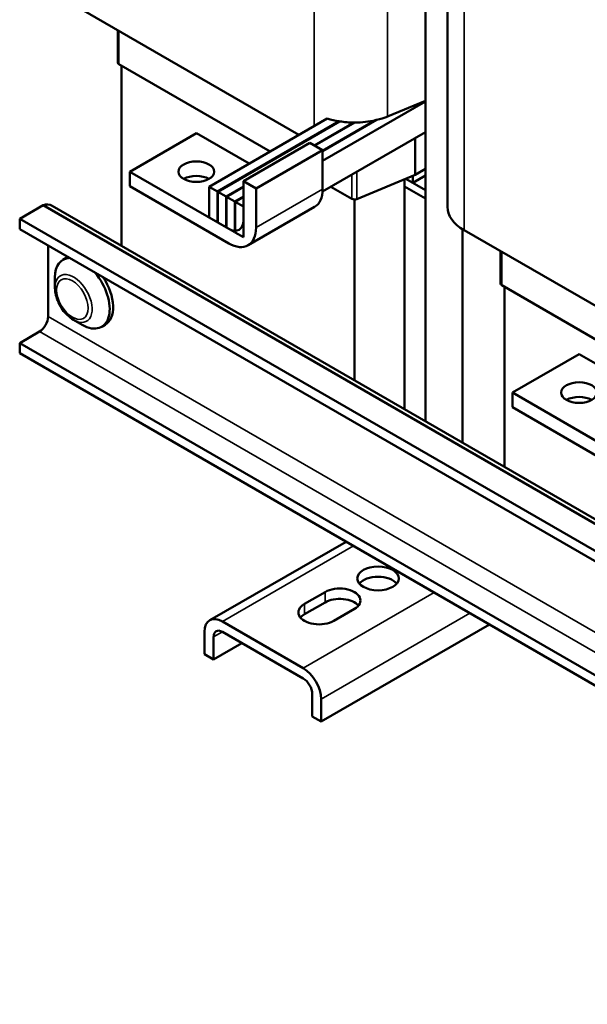
# Model space of a CAD drawing. Units: inches. Extents: x 0.3 to 14.3, y 0.2 to 11.2.
# Drawn here: x 10.1 to 11.4, y 4.3 to 6.6 of the extents above; entities that cross this region are included whole.
import ezdxf

# ---------------------------------------------------------------- set-up
doc = ezdxf.new("R2010")
doc.units = ezdxf.units.IN
doc.header["$LTSCALE"] = 0.666667
doc.header["$MEASUREMENT"] = 0
doc.layers.add('Visible (ANSI)', color=7, linetype='Continuous', lineweight=50)
doc.layers.add('Visible Narrow (ANSI)', color=7, linetype='Continuous', lineweight=35)

msp = doc.modelspace()

# ---------------------------------------------------------------- linework, layer by layer
at = {"layer": 'Visible (ANSI)'}
for p, q in [((11.0859, 6.1606), (11.0859, 6.8184)), ((11.0342, 6.7886), (11.0342, 5.6546)), ((10.2217, 6.6273), (10.7356, 6.3307)), ((10.3079, 6.5776), (10.3079, 6.5008)), ((10.3105, 6.4972), (10.6672, 6.2912)), ((10.3168, 6.4935), (10.3168, 6.0687)), ((11.0342, 6.4096), (10.7913, 6.2694)), ((10.9449, 6.3741), (11.0342, 6.4109)), ((10.8022, 6.3692), (10.5234, 6.2082)), ((10.8301, 6.3626), (10.5431, 6.1969)), ((10.8313, 6.3624), (10.5439, 6.1964)), ((10.8659, 6.3597), (10.7723, 6.3056)), ((10.8675, 6.3597), (10.7731, 6.3052)), ((10.9188, 6.3657), (10.7913, 6.2921)), ((10.9161, 6.3651), (10.7913, 6.293)), ((10.8301, 6.3626), (10.8301, 6.3617)), ((10.8659, 6.3597), (10.8659, 6.3588)), ((10.9161, 6.3651), (10.9161, 6.3642)), ((10.4933, 6.3345), (10.3362, 6.2437)), ((10.6177, 6.2626), (10.4933, 6.3345)), ((11.0342, 6.3371), (10.7911, 6.1968)), ((11.01, 6.236), (11.01, 6.3231)), ((10.6043, 6.2212), (10.7615, 6.3119)), ((10.7913, 6.2947), (10.7615, 6.3119)), ((10.6342, 6.2039), (10.7913, 6.2947)), ((10.7913, 6.2024), (10.7913, 6.2947)), ((10.3362, 6.2093), (10.3362, 6.2437)), ((10.3362, 6.2437), (10.5697, 6.1089)), ((10.8719, 6.1791), (11.01, 6.236)), ((11.0043, 6.2173), (11.0342, 6.2345)), ((11.0043, 6.2337), (11.0043, 6.2173)), ((11.01, 6.236), (11.0342, 6.25)), ((10.5697, 6.0744), (10.3362, 6.2093)), ((10.5234, 6.2082), (10.5431, 6.1969)), ((10.5234, 6.1356), (10.5234, 6.2082)), ((10.6043, 6.2087), (10.5635, 6.1851)), ((10.6043, 6.2078), (10.5643, 6.1846)), ((10.6043, 6.1289), (10.6043, 6.2212)), ((10.6043, 6.2212), (10.6342, 6.2039)), ((10.811, 6.2082), (10.8605, 6.1796)), ((10.9846, 6.2256), (10.9846, 5.6832)), ((11.0342, 6.1801), (10.9846, 6.2087)), ((11.0342, 6.1801), (10.9846, 6.2087)), ((10.9877, 6.2268), (11.0342, 6.2)), ((10.9877, 6.2268), (11.0043, 6.2173)), ((10.5431, 6.1969), (10.5431, 6.1243)), ((10.5439, 6.1964), (10.5635, 6.1851)), ((10.5439, 6.1238), (10.5439, 6.1964)), ((10.5635, 6.1851), (10.5635, 6.1125)), ((10.5643, 6.1846), (10.5839, 6.1733)), ((10.5643, 6.112), (10.5643, 6.1846)), ((10.6043, 6.1851), (10.5839, 6.1733)), ((10.6043, 6.1842), (10.5847, 6.1728)), ((10.6342, 6.2039), (10.6342, 6.1116)), ((10.1318, 6.1644), (10.0764, 6.1325)), ((12.7936, 4.6276), (10.1318, 6.1644)), ((10.1529, 6.1634), (12.8148, 4.6265)), ((10.5839, 6.1733), (10.5839, 6.1007)), ((10.5847, 6.1002), (10.5847, 6.1728)), ((10.5847, 6.1728), (10.6043, 6.1615)), ((10.6043, 6.1615), (10.6043, 6.0889)), ((10.7725, 6.1606), (10.6153, 6.0699)), ((10.8668, 6.1781), (10.8668, 5.7512)), ((10.0764, 6.1325), (10.0764, 6.1081)), ((12.7382, 4.5956), (10.0764, 6.1325)), ((10.5431, 6.1243), (10.5234, 6.1356)), ((10.5439, 6.1247), (10.5431, 6.1243)), ((10.5635, 6.1125), (10.5439, 6.1238)), ((12.7382, 4.5713), (10.0764, 6.1081)), ((10.5643, 6.1129), (10.5635, 6.1125)), ((10.5839, 6.1007), (10.5643, 6.112)), ((10.6043, 6.0889), (10.5847, 6.1002)), ((11.1213, 6.1081), (11.1213, 5.6043)), ((11.1253, 6.1057), (11.6391, 5.809)), ((10.1433, 6.0695), (10.1433, 5.9015)), ((11.2114, 6.0559), (11.2114, 5.9791)), ((10.1864, 6.0403), (10.1785, 6.0357)), ((10.1596, 5.9698), (10.1596, 5.9939)), ((11.214, 5.9755), (11.5707, 5.7696)), ((11.2203, 5.9719), (11.2203, 5.5471)), ((10.2034, 5.8939), (10.2242, 5.8819)), ((10.2778, 5.8819), (10.27, 5.8774)), ((10.1229, 5.8661), (10.0764, 5.8392)), ((10.0764, 5.8392), (10.0764, 5.8149)), ((12.7382, 4.3024), (10.0764, 5.8392)), ((12.7382, 4.2781), (10.0764, 5.8149)), ((11.3968, 5.8128), (11.2397, 5.7221)), ((11.5212, 5.741), (11.3968, 5.8128)), ((11.2397, 5.6876), (11.2397, 5.7221)), ((11.2397, 5.7221), (11.4733, 5.5872)), ((11.4733, 5.5528), (11.2397, 5.6876)), ((10.5252, 5.1846), (10.8466, 5.3702)), ((10.7485, 5.2232), (10.7972, 5.2513)), ((10.7972, 5.227), (10.7485, 5.1989)), ((10.8664, 5.2114), (10.8177, 5.1833)), ((10.7457, 5.0715), (10.5549, 5.1816)), ((10.7878, 4.9456), (11.185, 5.1749)), ((10.5128, 5.1573), (10.5128, 5.1043)), ((10.5339, 5.1452), (10.5339, 5.0922)), ((10.5549, 5.1573), (10.7457, 5.0472)), ((10.5339, 5.0922), (10.6008, 5.1308)), ((10.5128, 5.1043), (10.5339, 5.0922)), ((10.7667, 5.0107), (10.7667, 4.9577)), ((10.7878, 4.9986), (10.7878, 4.9456)), ((10.7667, 4.9577), (10.7878, 4.9456))]:
    msp.add_line(p, q, dxfattribs=at)
for centre, major_axis, start_param, end_param in [((10.3168, 6.5008), (-0.00889, 0), 0, 0.785398), ((10.8668, 6.4373), (0.1344, 0), 4.211818, 4.436333), ((10.8668, 6.4373), (0.1344, 0), 5.109661, 5.332638), ((10.8668, 6.4373), (0.1344, 0), 4.445825, 4.705866), ((10.8668, 6.4373), (0.1344, 0), 4.717546, 5.088376), ((10.4933, 6.2093), (-0.0422, 0), 3.926991, 5.497787), ((10.7269, 6.2396), (0.0456, -0.079), 0, 0.785398), ((10.1229, 6.1114), (0.03, 0.052), 0, 0.574187), ((10.8668, 6.1833), (0.00889, 0), 3.926991, 5.332638), ((11.2203, 6.1606), (-0.1344, 0), 0, 0.785398), ((10.5697, 6.1489), (0.0245, -0.0424), 5.497787, 7.068583), ((10.5697, 6.1489), (0.0456, -0.079), 5.497787, 7.068583), ((10.2242, 5.9565), (-0.0457, 0.0792), 5.977779, 7.068583), ((10.2321, 5.9611), (-0.0457, 0.0792), 6.196778, 6.283185), ((10.2242, 5.9565), (0.0457, -0.0792), 5.497787, 8.159388), ((10.2321, 5.9611), (0.0457, -0.0792), 0, 1.657204), ((11.2203, 5.9791), (-0.00889, 0), 0, 0.785398), ((10.1229, 5.8897), (-0.0144, -0.025), 0.785398, 2.356194), ((11.3968, 5.6876), (-0.0422, 0), 3.926991, 5.497787), ((10.9222, 5.2592), (-0.0489, 0), 3.586852, 5.837926), ((10.8318, 5.2314), (0.0489, 0), 5.497787, 8.63938), ((10.8318, 5.207), (-0.0489, 0), 3.586852, 5.497787), ((10.7831, 5.2032), (-0.0489, 0), 5.497787, 8.63938), ((10.5549, 5.133), (-0.0298, 0.0516), 5.497787, 7.068583), ((10.7831, 5.1789), (-0.0489, 0), 5.497787, 5.837926), ((10.5549, 5.133), (-0.0149, 0.0258), 5.497787, 7.068583), ((10.7457, 5.0229), (0.0298, -0.0516), 0.785398, 2.356194), ((10.7457, 5.0229), (-0.0149, 0.0258), 3.926991, 5.497787)]:
    msp.add_ellipse(centre, major_axis=major_axis, ratio=0.57735, start_param=start_param, end_param=end_param, dxfattribs=at)
for centre, major_axis in [((10.4933, 6.2437), (-0.0422, 0)), ((11.3968, 5.7221), (-0.0422, 0)), ((10.9222, 5.2835), (-0.0489, 0))]:
    msp.add_ellipse(centre, major_axis=major_axis, ratio=0.57735, dxfattribs=at)
msp.add_open_spline([(10.2034, 5.8939), (10.1985, 5.8967), (10.1938, 5.9004), (10.185, 5.9087), (10.181, 5.9134), (10.1737, 5.9237), (10.1705, 5.9292), (10.1653, 5.9406), (10.1632, 5.9465), (10.1603, 5.9583), (10.1596, 5.9641), (10.1596, 5.9698)], degree=3, knots=[1.570796, 1.570796, 1.570796, 1.570796, 1.884956, 1.884956, 2.199115, 2.199115, 2.513274, 2.513274, 2.827433, 2.827433, 3.141593, 3.141593, 3.141593, 3.141593], dxfattribs=at)
at = {"layer": 'Visible Narrow (ANSI)'}
for p, q in [((10.7717, 6.3515), (10.7717, 6.9134)), ((11.1253, 6.1057), (11.1253, 6.8411)), ((10.9449, 6.3741), (10.9449, 6.8131)), ((10.3105, 6.5761), (10.3105, 6.4972)), ((10.8605, 6.2368), (10.8605, 6.1796)), ((10.8719, 6.2434), (10.8719, 6.1791)), ((10.6342, 6.1116), (10.7913, 6.2024)), ((11.214, 6.0544), (11.214, 5.9755)), ((10.1433, 5.9015), (12.8052, 4.3646)), ((12.7848, 4.3293), (10.1229, 5.8661)), ((10.5549, 5.1816), (10.8641, 5.3601)), ((11.0549, 5.25), (10.7457, 5.0715)), ((10.7972, 5.227), (10.7972, 5.2513)), ((10.7485, 5.2232), (10.7485, 5.1989)), ((10.7878, 4.9986), (11.1391, 5.2014)), ((10.5339, 5.1452), (10.5549, 5.1573))]:
    msp.add_line(p, q, dxfattribs=at)
msp.add_ellipse((10.2034, 5.9445), major_axis=(0.031, -0.0537), ratio=0.57735, start_param=5.497787, end_param=10.210176, dxfattribs=at)
msp.add_ellipse((10.2007, 5.9429), major_axis=(-0.0263, 0.0455), ratio=0.57735, dxfattribs=at)

doc.saveas('drawing.dxf')
